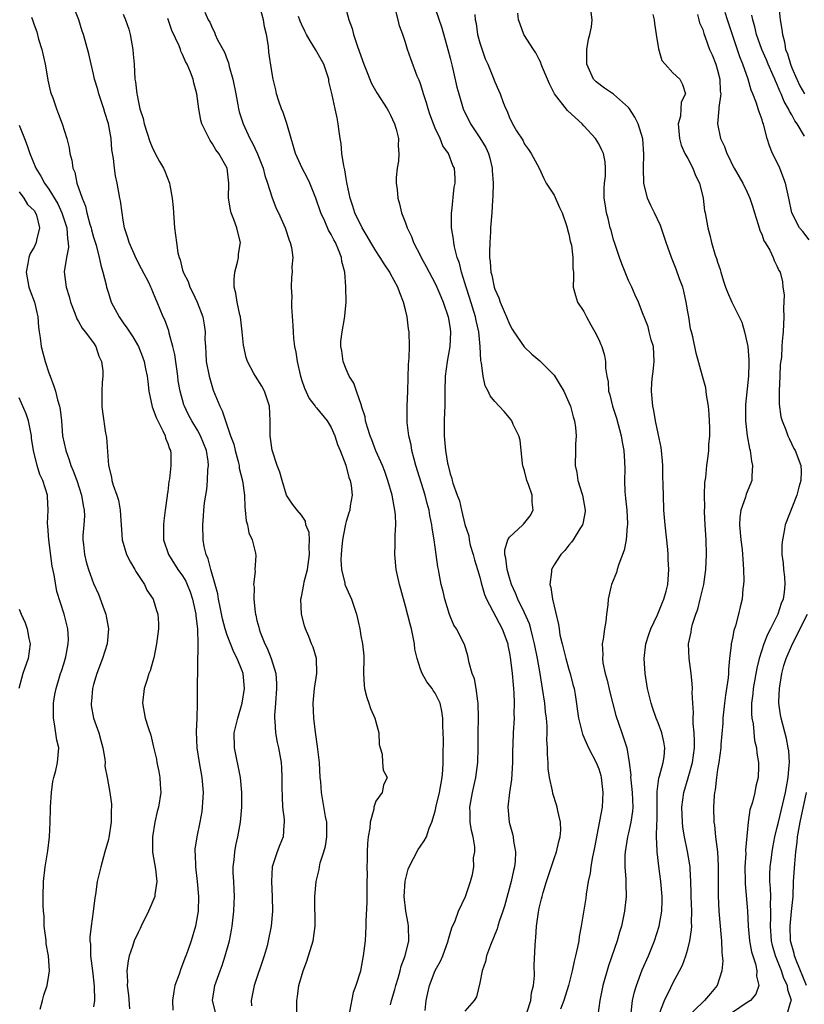
# Model space of a CAD drawing. Units: inches. Extents: x 2508000 to 2511000, y 1542000 to 1545000.
# Drawn here: x 2508791 to 2508897, y 1542356 to 1542489 of the extents above; entities that cross this region are included whole.
import ezdxf

# ---------------------------------------------------------------- set-up
doc = ezdxf.new("R2010")
doc.units = ezdxf.units.IN
doc.header["$MEASUREMENT"] = 0
doc.layers.add('LD25081542_2ft', color=93, linetype='Continuous')

msp = doc.modelspace()

# ---------------------------------------------------------------- linework, layer by layer
at = {"layer": 'LD25081542_2ft'}
for points, elevation in [([(2508817.44, 1542355.44), (2508817.01, 1542357), (2508817.32, 1542359), (2508818.03, 1542361), (2508818.3, 1542361.7), (2508818.74, 1542363), (2508819.29, 1542365), (2508819.56, 1542366.44), (2508819.65, 1542367), (2508819.88, 1542369), (2508819.92, 1542370.08), (2508819.96, 1542371), (2508819.94, 1542371.94), (2508819.87, 1542373), (2508819.82, 1542374.18), (2508819.81, 1542375), (2508819.92, 1542375.92), (2508820.02, 1542377), (2508820.17, 1542377.83), (2508820.44, 1542379), (2508820.81, 1542381), (2508820.98, 1542383), (2508820.97, 1542385), (2508820.78, 1542387), (2508819.96, 1542391), (2508819.94, 1542393), (2508820.41, 1542395), (2508821.03, 1542397), (2508821.32, 1542399), (2508821.13, 1542401), (2508821, 1542401.36), (2508820.34, 1542403), (2508819.87, 1542403.87), (2508819, 1542406.14), (2508818.73, 1542407), (2508818.38, 1542408.38), (2508818.05, 1542409.95), (2508817.85, 1542411), (2508817.73, 1542411.73), (2508817.38, 1542413), (2508816.78, 1542415), (2508816.43, 1542416.43), (2508816.16, 1542417), (2508815.9, 1542418.1), (2508815.76, 1542419), (2508815.71, 1542421), (2508815.82, 1542422.18), (2508815.87, 1542423), (2508815.96, 1542423.96), (2508816.11, 1542425), (2508816.24, 1542425.76), (2508816.35, 1542427), (2508816.41, 1542428.41), (2508816.48, 1542429), (2508816.43, 1542429.57), (2508816.21, 1542431), (2508815.4, 1542433), (2508815, 1542433.74), (2508814.22, 1542435), (2508813.81, 1542435.81), (2508813.24, 1542437), (2508813.18, 1542437.18), (2508812.68, 1542439), (2508812.41, 1542440.41), (2508812.35, 1542441), (2508811.93, 1542443.93), (2508811.69, 1542445), (2508811.19, 1542446.81), (2508811.13, 1542447.13), (2508810.6, 1542448.6), (2508810.4, 1542449), (2508809.56, 1542451), (2508809.38, 1542451.38), (2508809, 1542452.38), (2508808.8, 1542452.8), (2508808.73, 1542453), (2508808.48, 1542453.52), (2508807.48, 1542455.48), (2508806.77, 1542456.77), (2508805.79, 1542459), (2508805.64, 1542459.64), (2508805.18, 1542461), (2508805, 1542462), (2508804.84, 1542463), (2508804.63, 1542464.63), (2508804.56, 1542465), (2508804.19, 1542467), (2508803.98, 1542467.98), (2508803.81, 1542469), (2508803.68, 1542470.32), (2508803.49, 1542471.49), (2508803.39, 1542473), (2508803.03, 1542475), (2508802.53, 1542476.53), (2508802.41, 1542477), (2508801.72, 1542479), (2508801.59, 1542479.59), (2508801.13, 1542481), (2508801, 1542481.66), (2508800.67, 1542483), (2508800.39, 1542484.39), (2508799.67, 1542487), (2508799.47, 1542487.47), (2508799.04, 1542489), (2508798.22, 1542491)], 7704), ([(2508815.99, 1542490.01), (2508816.45, 1542489), (2508816.65, 1542488.65), (2508817, 1542487.81), (2508817.3, 1542487.3), (2508817.38, 1542487), (2508817.7, 1542486.3), (2508818.62, 1542484.62), (2508819, 1542483.62), (2508819.19, 1542483.19), (2508819.28, 1542482.72), (2508819.76, 1542481), (2508820.14, 1542479), (2508820.44, 1542477.56), (2508820.53, 1542477), (2508820.62, 1542476.62), (2508821.15, 1542475), (2508822.06, 1542473), (2508822.4, 1542472.4), (2508823.02, 1542471.02), (2508823.84, 1542469), (2508824.05, 1542468.05), (2508824.44, 1542467), (2508825, 1542465.17), (2508825.61, 1542463.61), (2508825.91, 1542463), (2508826.78, 1542461), (2508827.33, 1542459.33), (2508827.48, 1542459), (2508827.66, 1542458.34), (2508827.84, 1542457), (2508827.72, 1542455.72), (2508827.73, 1542455), (2508827.66, 1542454.34), (2508827.6, 1542453), (2508827.71, 1542451.71), (2508827.66, 1542451), (2508827.66, 1542450.34), (2508827.84, 1542447.84), (2508827.86, 1542447), (2508827.92, 1542446.08), (2508828.06, 1542445), (2508828.24, 1542444.24), (2508828.41, 1542443), (2508828.81, 1542441.19), (2508829, 1542440.56), (2508829.39, 1542439.39), (2508830.02, 1542438.02), (2508830.82, 1542437), (2508830.88, 1542436.88), (2508831, 1542436.78), (2508832.44, 1542435), (2508833, 1542434.12), (2508833.49, 1542433), (2508833.84, 1542431.84), (2508834.21, 1542431), (2508834.96, 1542429.04), (2508835.39, 1542427.39), (2508835.56, 1542427), (2508835.68, 1542426.32), (2508835.81, 1542425), (2508835.57, 1542423.57), (2508835.5, 1542423), (2508835.39, 1542422.61), (2508835, 1542421.44), (2508834.9, 1542421.1), (2508834.87, 1542420.87), (2508834.52, 1542419), (2508834.4, 1542417.6), (2508834.33, 1542417), (2508834.3, 1542416.3), (2508834.37, 1542415), (2508834.82, 1542413.18), (2508834.84, 1542413), (2508834.88, 1542412.88), (2508835.52, 1542411.52), (2508835.74, 1542411), (2508836.39, 1542409), (2508836.83, 1542407), (2508837, 1542406.09), (2508837.23, 1542405), (2508837.38, 1542403.38), (2508837.39, 1542403), (2508837.35, 1542401), (2508837.44, 1542399.44), (2508837.5, 1542399), (2508837.78, 1542397.78), (2508838.07, 1542397), (2508838.29, 1542396.29), (2508838.89, 1542395), (2508839.39, 1542393), (2508839.45, 1542391.45), (2508839.57, 1542391), (2508839.84, 1542390.16), (2508839.88, 1542389), (2508839.97, 1542387.97), (2508840.54, 1542387), (2508840.04, 1542385.96), (2508839.85, 1542385), (2508839, 1542383.84), (2508838.74, 1542383), (2508838.73, 1542382.73), (2508838.23, 1542381), (2508838.19, 1542380.19), (2508837.97, 1542379), (2508837.9, 1542378.1), (2508837.86, 1542377), (2508837.86, 1542375.86), (2508837.81, 1542375), (2508837.84, 1542373.84), (2508837.8, 1542373), (2508837.78, 1542370.22), (2508837.67, 1542367.67), (2508837.67, 1542367), (2508837.56, 1542365), (2508837.32, 1542363), (2508837, 1542361.25), (2508836.92, 1542360.92), (2508836.32, 1542359), (2508835.95, 1542358.05), (2508835.46, 1542355.46)], 7698), ([(2508841, 1542356.39), (2508841.13, 1542357), (2508841.55, 1542358.45), (2508841.68, 1542359), (2508841.99, 1542359.99), (2508842.27, 1542361), (2508842.41, 1542361.59), (2508842.96, 1542363), (2508843.45, 1542365), (2508843.4, 1542367), (2508843.35, 1542367.35), (2508843.03, 1542369), (2508842.83, 1542371), (2508842.95, 1542373.05), (2508843.35, 1542374.65), (2508843.48, 1542375), (2508844.09, 1542376.09), (2508844.69, 1542377.31), (2508845, 1542377.77), (2508845.52, 1542378.48), (2508845.82, 1542379), (2508846.2, 1542380.2), (2508846.56, 1542381), (2508847, 1542382.47), (2508847.1, 1542382.9), (2508847.13, 1542383.13), (2508847.58, 1542385), (2508847.92, 1542387), (2508848.01, 1542388.01), (2508848.06, 1542389), (2508848.05, 1542389.95), (2508848.11, 1542392.11), (2508848.08, 1542393), (2508848.02, 1542393.98), (2508848.03, 1542395), (2508847.91, 1542395.91), (2508847.66, 1542397), (2508847, 1542398.36), (2508846.73, 1542398.73), (2508846.57, 1542399), (2508845.86, 1542399.86), (2508845.23, 1542401), (2508845, 1542401.58), (2508844.56, 1542403), (2508844.27, 1542404.27), (2508844.2, 1542405), (2508843.79, 1542407), (2508843.64, 1542407.64), (2508843, 1542410.08), (2508842.35, 1542412.35), (2508842.18, 1542413), (2508841.75, 1542415), (2508841.55, 1542417), (2508841.61, 1542418.39), (2508841.6, 1542419.6), (2508841.68, 1542421), (2508841.64, 1542422.36), (2508841.57, 1542423), (2508841.46, 1542423.46), (2508841.21, 1542425), (2508840.63, 1542427), (2508840.2, 1542428.2), (2508839.88, 1542429), (2508839.01, 1542430.99), (2508838.46, 1542432.46), (2508838.24, 1542433), (2508837.88, 1542434.12), (2508837.63, 1542435), (2508837.55, 1542435.55), (2508837.09, 1542437), (2508837.08, 1542437.08), (2508836.4, 1542439), (2508836.06, 1542440.06), (2508835.42, 1542441), (2508835, 1542441.97), (2508834.59, 1542443), (2508834.41, 1542444.41), (2508834.3, 1542445), (2508834.31, 1542445.69), (2508834.46, 1542447), (2508834.8, 1542448.8), (2508834.85, 1542449.15), (2508835.01, 1542451), (2508834.97, 1542453.03), (2508834.81, 1542455), (2508834.44, 1542456.44), (2508834.38, 1542457), (2508833.99, 1542458.01), (2508833.56, 1542459), (2508833.35, 1542459.35), (2508833, 1542460.07), (2508832.65, 1542460.65), (2508832.13, 1542461.87), (2508831.6, 1542463), (2508830.93, 1542465), (2508830.12, 1542467), (2508829.78, 1542467.78), (2508829.11, 1542469), (2508828.2, 1542471), (2508827.94, 1542471.94), (2508827.59, 1542473), (2508827.02, 1542475.02), (2508826.51, 1542476.51), (2508826.32, 1542477), (2508825.95, 1542478.05), (2508825.65, 1542479), (2508825.54, 1542479.54), (2508825.18, 1542481), (2508825, 1542482.01), (2508824.62, 1542484.62), (2508824.55, 1542485.45), (2508824.3, 1542487), (2508824.02, 1542488.02), (2508823.9, 1542489), (2508823.42, 1542490.58)], 7696), ([(2508834.81, 1542491), (2508835.36, 1542489), (2508835.8, 1542487.8), (2508835.99, 1542487), (2508836.47, 1542485.53), (2508836.78, 1542484.78), (2508837.37, 1542483), (2508837.64, 1542482.36), (2508838.41, 1542480.41), (2508839.16, 1542479.16), (2508840.55, 1542477), (2508840.69, 1542476.69), (2508841, 1542476.16), (2508841.53, 1542475), (2508841.73, 1542474.27), (2508842.04, 1542473), (2508842.01, 1542472.01), (2508842.1, 1542471), (2508842.06, 1542469.94), (2508841.89, 1542469), (2508841.76, 1542467.76), (2508841.76, 1542467), (2508841.86, 1542466.14), (2508841.96, 1542465), (2508842.21, 1542464.21), (2508842.48, 1542463), (2508843, 1542461.68), (2508843.22, 1542461), (2508843.81, 1542459.81), (2508844.09, 1542459), (2508845, 1542457.23), (2508845.11, 1542457), (2508845.78, 1542455.78), (2508846.18, 1542455), (2508847, 1542453.48), (2508847.22, 1542453), (2508847.74, 1542451.74), (2508848.08, 1542451), (2508848.75, 1542449), (2508849, 1542447.42), (2508849.06, 1542446.94), (2508848.95, 1542445), (2508848.6, 1542443), (2508848.35, 1542441), (2508848.29, 1542439), (2508848.3, 1542437.7), (2508848.29, 1542437), (2508848.24, 1542436.24), (2508848.22, 1542435), (2508848.22, 1542433.78), (2508848.19, 1542433), (2508848.38, 1542431), (2508848.67, 1542429.33), (2508848.74, 1542429), (2508848.8, 1542428.8), (2508849, 1542427.88), (2508849.24, 1542427.24), (2508849.28, 1542427), (2508849.37, 1542426.63), (2508849.95, 1542425), (2508850.25, 1542424.25), (2508850.53, 1542423), (2508851, 1542421.06), (2508851.51, 1542419.51), (2508851.55, 1542419), (2508851.72, 1542418.28), (2508852.1, 1542417), (2508852.29, 1542416.29), (2508852.69, 1542415), (2508853, 1542413.95), (2508853.19, 1542413.19), (2508853.64, 1542411.64), (2508853.9, 1542411), (2508856.01, 1542407), (2508856.75, 1542405), (2508856.78, 1542404.78), (2508857, 1542403.72), (2508857.14, 1542402.86), (2508857.34, 1542401), (2508857.47, 1542399.47), (2508857.58, 1542398.42), (2508857.64, 1542397), (2508857.59, 1542395.59), (2508857.61, 1542395), (2508857.51, 1542393), (2508857.46, 1542391.46), (2508857.4, 1542390.6), (2508857.39, 1542389), (2508857.25, 1542386.75), (2508856.98, 1542384.98), (2508856.76, 1542383), (2508856.97, 1542381), (2508857.42, 1542379.42), (2508857.51, 1542379), (2508857.55, 1542378.45), (2508857.79, 1542377), (2508857.74, 1542375.74), (2508857.65, 1542375), (2508857.52, 1542374.48), (2508857.24, 1542373), (2508856.31, 1542369.69), (2508856.09, 1542369), (2508855.6, 1542367.6), (2508855.43, 1542367), (2508855.35, 1542366.65), (2508854.42, 1542364.42), (2508853.91, 1542363), (2508853.78, 1542362.22), (2508853.33, 1542361), (2508853, 1542359.35), (2508852.54, 1542357.46), (2508852.23, 1542357), (2508851, 1542355.57)], 7692), ([(2508859.32, 1542355.32), (2508859.87, 1542357), (2508859.97, 1542358.03), (2508860.22, 1542359), (2508860.34, 1542360.34), (2508860.3, 1542361.7), (2508860.45, 1542364.45), (2508860.48, 1542365), (2508860.54, 1542365.46), (2508860.64, 1542367), (2508860.88, 1542368.88), (2508861, 1542369.42), (2508861.31, 1542370.69), (2508861.38, 1542371), (2508861.53, 1542371.53), (2508861.98, 1542373), (2508863, 1542376.08), (2508863.33, 1542377), (2508863.62, 1542378.38), (2508863.82, 1542379), (2508863.91, 1542379.91), (2508863.87, 1542381), (2508863.5, 1542382.5), (2508863.43, 1542383), (2508863.34, 1542383.34), (2508862.83, 1542384.83), (2508862.77, 1542385.23), (2508862.4, 1542387), (2508862.21, 1542388.21), (2508862.2, 1542389), (2508862.09, 1542390.09), (2508862.13, 1542391), (2508862.03, 1542392.03), (2508862.08, 1542393), (2508862.07, 1542393.93), (2508861.96, 1542395), (2508861.85, 1542395.85), (2508861.74, 1542397), (2508861.45, 1542399), (2508861.12, 1542401), (2508860.77, 1542403), (2508860.37, 1542405), (2508860.13, 1542405.87), (2508859.86, 1542407), (2508859.67, 1542407.67), (2508859, 1542409.18), (2508858.13, 1542411), (2508857.82, 1542411.82), (2508857.28, 1542413), (2508857, 1542413.89), (2508856.67, 1542415), (2508856.51, 1542416.51), (2508856.37, 1542417), (2508856.36, 1542417.64), (2508856.77, 1542419), (2508857, 1542419.35), (2508858.8, 1542421), (2508858.89, 1542421.11), (2508859.77, 1542422.23), (2508860.17, 1542423), (2508860.04, 1542424.04), (2508860.05, 1542425), (2508859.57, 1542426.43), (2508859.34, 1542427), (2508859, 1542428.3), (2508858.83, 1542428.83), (2508858.76, 1542429.24), (2508858.42, 1542432.42), (2508858.23, 1542433), (2508857.5, 1542434.5), (2508857.31, 1542435), (2508857.19, 1542435.19), (2508857, 1542435.43), (2508856.26, 1542436.26), (2508855, 1542437.6), (2508854.39, 1542438.39), (2508854.13, 1542439), (2508853.7, 1542439.7), (2508853.43, 1542441), (2508853.24, 1542442.76), (2508853.13, 1542443.13), (2508853.05, 1542445), (2508852.85, 1542447), (2508852.51, 1542448.51), (2508852.43, 1542449), (2508851.63, 1542451.63), (2508851.17, 1542453), (2508851, 1542453.57), (2508850.54, 1542455), (2508850.25, 1542456.25), (2508849.97, 1542457), (2508849.59, 1542458.41), (2508849.49, 1542459), (2508849.46, 1542459.46), (2508849.2, 1542461), (2508849.19, 1542462.81), (2508849.21, 1542463), (2508849.25, 1542463.25), (2508849.56, 1542466.44), (2508849.69, 1542467), (2508849.69, 1542467.69), (2508849.59, 1542469), (2508849.39, 1542469.39), (2508848.78, 1542471), (2508848.03, 1542472.03), (2508847.67, 1542473), (2508847, 1542474.41), (2508846.76, 1542475), (2508846.28, 1542476.28), (2508846.05, 1542477), (2508845.82, 1542477.82), (2508845.42, 1542479), (2508845.34, 1542479.34), (2508845, 1542480.37), (2508844.84, 1542480.84), (2508844.58, 1542481.42), (2508843.71, 1542483.71), (2508843.28, 1542485), (2508843, 1542485.91), (2508842.64, 1542487), (2508842.18, 1542488.18), (2508842.02, 1542489), (2508841.65, 1542490.35)], 7690), ([(2508847, 1542490.51), (2508847.89, 1542487.89), (2508848.69, 1542485), (2508849, 1542483.82), (2508849.27, 1542482.73), (2508849.92, 1542479.92), (2508850.16, 1542479), (2508850.76, 1542477), (2508851.73, 1542475), (2508853, 1542473.12), (2508853.8, 1542471.8), (2508854.17, 1542471), (2508854.36, 1542470.36), (2508854.68, 1542469), (2508854.68, 1542468.68), (2508854.78, 1542467), (2508854.76, 1542465.24), (2508854.69, 1542464.69), (2508854.61, 1542463), (2508854.46, 1542461), (2508854.44, 1542460.44), (2508854.34, 1542459), (2508854.3, 1542457.7), (2508854.32, 1542457), (2508854.41, 1542456.41), (2508854.49, 1542455), (2508854.61, 1542454.61), (2508854.91, 1542453), (2508855, 1542452.73), (2508855.56, 1542451.56), (2508855.75, 1542451), (2508856.29, 1542449.71), (2508856.61, 1542449), (2508857, 1542448), (2508857.35, 1542447.35), (2508857.57, 1542447), (2508858.96, 1542444.96), (2508860, 1542444), (2508861.1, 1542443.1), (2508863, 1542441.14), (2508863.83, 1542439.83), (2508864.31, 1542439), (2508865, 1542437.49), (2508865.2, 1542437), (2508865.55, 1542435.55), (2508865.74, 1542435), (2508865.88, 1542434.12), (2508865.98, 1542433), (2508865.89, 1542431.89), (2508865.9, 1542431), (2508865.85, 1542429), (2508866.07, 1542428.07), (2508866.21, 1542427), (2508866.74, 1542425.26), (2508866.84, 1542425), (2508867.2, 1542423), (2508867.18, 1542422.82), (2508866.86, 1542421.14), (2508866.82, 1542421), (2508866.47, 1542420.47), (2508865.58, 1542419), (2508865.34, 1542418.66), (2508865, 1542418.27), (2508864.45, 1542417.55), (2508863.92, 1542417), (2508863, 1542415.63), (2508862.65, 1542415), (2508862.67, 1542414.67), (2508862.43, 1542413), (2508862.58, 1542412.58), (2508862.77, 1542411), (2508863.6, 1542407.6), (2508863.66, 1542407), (2508863.79, 1542406.21), (2508864.07, 1542405), (2508864.57, 1542403), (2508865, 1542401.52), (2508865.16, 1542401), (2508865.53, 1542399.53), (2508865.68, 1542399), (2508865.83, 1542398.17), (2508866.3, 1542395), (2508866.78, 1542393), (2508866.82, 1542392.82), (2508867.63, 1542391), (2508868.67, 1542389), (2508869, 1542388.16), (2508869.28, 1542387.28), (2508869.34, 1542387), (2508869.57, 1542385), (2508869.45, 1542383), (2508869.12, 1542381.12), (2508868.44, 1542377.56), (2508868.11, 1542376.11), (2508867.93, 1542375), (2508867.86, 1542374.14), (2508867.6, 1542373), (2508867.32, 1542371.32), (2508867.25, 1542370.75), (2508866.66, 1542367), (2508866.39, 1542365.61), (2508866.32, 1542365), (2508866.17, 1542364.17), (2508865.9, 1542363), (2508865.7, 1542362.3), (2508865.43, 1542361), (2508864.93, 1542359), (2508864.32, 1542357), (2508863.84, 1542355.84)], 7688), ([(2508877.15, 1542355.15), (2508877.85, 1542357), (2508878.73, 1542358.73), (2508879, 1542359.31), (2508879.89, 1542361), (2508880.26, 1542361.74), (2508880.72, 1542363), (2508881, 1542363.9), (2508881.29, 1542365), (2508881.51, 1542366.49), (2508881.52, 1542367), (2508881.49, 1542367.49), (2508881.52, 1542369), (2508881.45, 1542371), (2508881.45, 1542371.45), (2508881.41, 1542373), (2508881.31, 1542374.69), (2508881.3, 1542375), (2508881.27, 1542375.27), (2508880.95, 1542377.05), (2508880.53, 1542379), (2508880.33, 1542380.33), (2508880.26, 1542381), (2508880.2, 1542383), (2508880.44, 1542385), (2508881.03, 1542386.97), (2508881.61, 1542389), (2508881.88, 1542391), (2508881.91, 1542391.91), (2508881.86, 1542393), (2508881.72, 1542394.28), (2508881.73, 1542395), (2508881.77, 1542395.77), (2508881.65, 1542397), (2508881.57, 1542398.43), (2508881.61, 1542399), (2508881.6, 1542399.6), (2508881.45, 1542401), (2508881.17, 1542403), (2508881.11, 1542405), (2508881.44, 1542406.56), (2508881.48, 1542407), (2508881.64, 1542407.64), (2508882.09, 1542409), (2508882.33, 1542409.67), (2508882.68, 1542411), (2508883.13, 1542413), (2508883.41, 1542415), (2508883.5, 1542417), (2508883.45, 1542419), (2508883.33, 1542421), (2508883.26, 1542422.74), (2508883.26, 1542423), (2508883.28, 1542423.28), (2508883.26, 1542425), (2508883.29, 1542426.71), (2508883.4, 1542427.4), (2508883.55, 1542429), (2508883.74, 1542430.26), (2508883.82, 1542431), (2508883.82, 1542431.82), (2508883.94, 1542433), (2508883.95, 1542434.05), (2508883.89, 1542435.89), (2508883.79, 1542437), (2508883.5, 1542438.5), (2508883.44, 1542439.45), (2508882.97, 1542441), (2508882.11, 1542444.12), (2508881.69, 1542446.31), (2508881.5, 1542447), (2508881.37, 1542447.37), (2508881.12, 1542449), (2508881, 1542449.67), (2508880.79, 1542451), (2508880.46, 1542452.46), (2508880.31, 1542453), (2508879.89, 1542454.11), (2508879.44, 1542455.44), (2508879, 1542456.56), (2508878.81, 1542457), (2508878.09, 1542459), (2508877.3, 1542461.3), (2508876.52, 1542463), (2508876, 1542464), (2508875.58, 1542465), (2508875.06, 1542467), (2508875.01, 1542469), (2508875.08, 1542470.92), (2508874.96, 1542472.96), (2508874.33, 1542475), (2508873.88, 1542475.88), (2508873.15, 1542477), (2508873, 1542477.19), (2508871, 1542478.97), (2508869.79, 1542479.79), (2508868.64, 1542480.64), (2508868.29, 1542481), (2508867.78, 1542482.22), (2508867.39, 1542483), (2508867.42, 1542485), (2508867.63, 1542486.37), (2508867.8, 1542487), (2508868.04, 1542488.04), (2508868.14, 1542489), (2508867.99, 1542490.01)], 7682), ([(2508897.35, 1542459.35), (2508896.48, 1542460.48), (2508896.04, 1542461), (2508895.01, 1542463), (2508894.6, 1542465), (2508894.15, 1542467), (2508893.39, 1542469), (2508893, 1542469.85), (2508892.41, 1542471), (2508892, 1542472), (2508891.67, 1542473), (2508891.25, 1542474.75), (2508891.17, 1542475), (2508891.11, 1542475.11), (2508891, 1542475.52), (2508890.58, 1542476.58), (2508890.48, 1542477), (2508890.25, 1542477.75), (2508889.75, 1542479), (2508889.51, 1542479.51), (2508889.13, 1542481), (2508888.42, 1542483), (2508887.98, 1542483.98), (2508886.36, 1542489), (2508886.04, 1542489.96)], 7676), ([(2508893.24, 1542490.76), (2508893.44, 1542489), (2508893.67, 1542487.67), (2508893.72, 1542487), (2508894, 1542486), (2508894.16, 1542485), (2508894.4, 1542484.4), (2508894.8, 1542483), (2508895, 1542482.52), (2508895.65, 1542481), (2508896.09, 1542480.09), (2508896.71, 1542479)], 7672), ([(2508792.67, 1542489.33), (2508792.85, 1542488.85), (2508793, 1542488.33), (2508793.37, 1542487.37), (2508793.6, 1542486.4), (2508794.04, 1542485), (2508794.5, 1542483), (2508794.83, 1542481.17), (2508794.86, 1542480.86), (2508795.23, 1542479.23), (2508795.52, 1542478.48), (2508796.01, 1542477), (2508796.3, 1542476.3), (2508796.77, 1542475), (2508797.4, 1542473), (2508797.75, 1542471.75), (2508797.84, 1542471), (2508798.09, 1542470.09), (2508798.24, 1542469), (2508798.47, 1542468.47), (2508798.77, 1542467), (2508799.46, 1542465), (2508799.92, 1542463.92), (2508800.11, 1542463), (2508800.5, 1542461.5), (2508800.67, 1542461), (2508800.73, 1542460.73), (2508801, 1542459.75), (2508801.34, 1542458.66), (2508801.78, 1542457), (2508801.97, 1542455.97), (2508802.28, 1542455), (2508802.7, 1542453.3), (2508802.76, 1542453), (2508803, 1542452.18), (2508803.4, 1542451), (2508804.45, 1542449), (2508805, 1542448.18), (2508805.51, 1542447.51), (2508806.31, 1542446.31), (2508807.08, 1542445), (2508807.61, 1542443.61), (2508807.81, 1542443), (2508808, 1542442), (2508808.21, 1542441), (2508808.3, 1542440.3), (2508808.45, 1542439), (2508808.9, 1542436.9), (2508809, 1542436.68), (2508809.44, 1542435.44), (2508809.64, 1542435), (2508810.34, 1542433.66), (2508810.63, 1542433), (2508810.68, 1542432.68), (2508811, 1542431.97), (2508811.24, 1542431.24), (2508811.36, 1542431), (2508811.39, 1542430.61), (2508811.43, 1542429), (2508811.22, 1542427.22), (2508811.15, 1542426.85), (2508811, 1542425.51), (2508810.93, 1542425.07), (2508810.93, 1542424.93), (2508810.65, 1542423), (2508810.46, 1542421.54), (2508810.42, 1542421), (2508810.44, 1542419), (2508811.08, 1542417), (2508812.37, 1542415), (2508813, 1542414.13), (2508813.43, 1542413.43), (2508813.61, 1542413), (2508814.01, 1542412.01), (2508814.35, 1542411), (2508814.78, 1542409), (2508814.79, 1542408.79), (2508815.01, 1542406.99), (2508815.04, 1542405), (2508814.95, 1542399), (2508814.95, 1542396.95), (2508814.91, 1542395), (2508814.84, 1542393.16), (2508814.92, 1542391), (2508815.22, 1542389), (2508815.58, 1542387), (2508815.75, 1542385), (2508815.66, 1542383.66), (2508815.64, 1542383), (2508815.57, 1542382.43), (2508815.31, 1542381), (2508814.9, 1542379), (2508814.66, 1542377.34), (2508814.63, 1542377), (2508814.68, 1542376.68), (2508814.71, 1542375), (2508814.96, 1542373), (2508815.13, 1542371), (2508815.07, 1542369), (2508815, 1542368.51), (2508814.74, 1542367), (2508814.14, 1542365), (2508813.7, 1542363.7), (2508813.43, 1542363), (2508813.3, 1542362.7), (2508813, 1542361.83), (2508812.74, 1542361.26), (2508812.52, 1542360.52), (2508811.97, 1542359), (2508811.81, 1542358.19), (2508811.64, 1542357), (2508811.68, 1542355.68)], 7706), ([(2508805, 1542489.76), (2508805.32, 1542489), (2508805.74, 1542487.74), (2508805.94, 1542487), (2508806.3, 1542485), (2508806.34, 1542484.34), (2508806.46, 1542483), (2508806.58, 1542481), (2508806.64, 1542480.64), (2508806.82, 1542479), (2508806.86, 1542478.86), (2508807, 1542478.12), (2508807.26, 1542477), (2508807.69, 1542475.69), (2508807.84, 1542475), (2508808.6, 1542472.6), (2508809, 1542471.6), (2508809.2, 1542471.2), (2508809.32, 1542471), (2508809.9, 1542469.9), (2508810.42, 1542469), (2508810.61, 1542468.61), (2508811.24, 1542467), (2508811.27, 1542466.73), (2508811.61, 1542465), (2508811.73, 1542463.73), (2508811.75, 1542463), (2508811.9, 1542461), (2508812.16, 1542459), (2508812.37, 1542457.63), (2508812.54, 1542457), (2508812.69, 1542456.69), (2508813, 1542455.3), (2508813.07, 1542455.07), (2508813.08, 1542455), (2508813.74, 1542453.74), (2508813.96, 1542453), (2508814.33, 1542452.33), (2508814.94, 1542451), (2508815.72, 1542449), (2508815.91, 1542447.91), (2508816.02, 1542447), (2508816.01, 1542445.99), (2508816.06, 1542445), (2508816.13, 1542444.13), (2508816.19, 1542443), (2508816.55, 1542441), (2508817, 1542439.47), (2508817.12, 1542439.12), (2508818, 1542437), (2508818.34, 1542436.34), (2508818.75, 1542435), (2508819.46, 1542433), (2508819.88, 1542431.88), (2508820.06, 1542431), (2508820.46, 1542429.54), (2508820.59, 1542429), (2508820.63, 1542428.63), (2508821.07, 1542426.93), (2508821.31, 1542425), (2508821.37, 1542423.37), (2508821.42, 1542423), (2508821.55, 1542421.55), (2508821.73, 1542421), (2508821.92, 1542419.92), (2508822.38, 1542419), (2508822.82, 1542417.18), (2508822.86, 1542416.86), (2508822.73, 1542415), (2508822.75, 1542414.75), (2508822.56, 1542413), (2508822.62, 1542412.62), (2508822.59, 1542411), (2508822.75, 1542409.25), (2508822.79, 1542409), (2508822.84, 1542408.84), (2508823, 1542408.14), (2508823.24, 1542407.24), (2508823.28, 1542407), (2508823.43, 1542406.56), (2508824.08, 1542405), (2508824.39, 1542404.39), (2508824.93, 1542403), (2508825.55, 1542401), (2508825.64, 1542399.64), (2508825.65, 1542399), (2508825.48, 1542397), (2508825.36, 1542395.36), (2508825.36, 1542395), (2508825.42, 1542394.58), (2508825.5, 1542393), (2508825.72, 1542391.72), (2508825.89, 1542391), (2508826.25, 1542389), (2508826.31, 1542388.31), (2508826.37, 1542387), (2508826.34, 1542385.66), (2508826.38, 1542384.38), (2508826.45, 1542383), (2508826.65, 1542381.35), (2508826.66, 1542381), (2508826.61, 1542380.61), (2508826.51, 1542379), (2508826.08, 1542377.92), (2508825.73, 1542377), (2508825.06, 1542375), (2508824.95, 1542373), (2508825.07, 1542370.93), (2508825.09, 1542369), (2508824.9, 1542367), (2508824.52, 1542365), (2508824.36, 1542364.36), (2508823.99, 1542363), (2508822.65, 1542359), (2508822.22, 1542357), (2508822.29, 1542356.29)], 7702), ([(2508828.38, 1542355), (2508828.37, 1542357), (2508828.48, 1542357.52), (2508828.66, 1542359), (2508829.21, 1542361), (2508829.71, 1542362.29), (2508830.57, 1542365), (2508830.86, 1542367), (2508830.8, 1542370.8), (2508830.79, 1542371), (2508830.97, 1542373), (2508831.38, 1542374.62), (2508831.42, 1542375), (2508831.53, 1542375.53), (2508832.01, 1542377), (2508832.22, 1542377.78), (2508832.41, 1542379), (2508832.39, 1542381), (2508832.24, 1542381.76), (2508831.7, 1542385), (2508831.6, 1542386.4), (2508831.53, 1542387), (2508831.4, 1542389), (2508831.19, 1542390.81), (2508831.17, 1542391.17), (2508830.89, 1542393.11), (2508830.65, 1542395), (2508830.57, 1542397), (2508830.76, 1542399), (2508831.06, 1542401), (2508831, 1542403), (2508830.55, 1542404.55), (2508830.36, 1542405), (2508829.98, 1542405.98), (2508829.53, 1542407), (2508829.4, 1542407.4), (2508828.98, 1542409), (2508828.93, 1542411), (2508829, 1542411.32), (2508829.3, 1542413), (2508829.35, 1542413.35), (2508829.79, 1542415), (2508830.09, 1542417), (2508830.01, 1542418), (2508830.06, 1542419), (2508830.01, 1542420), (2508829.6, 1542421), (2508829.52, 1542421.52), (2508829, 1542422.31), (2508828.4, 1542423), (2508827.81, 1542423.81), (2508826.99, 1542424.99), (2508826.39, 1542427), (2508826.09, 1542428.09), (2508825.73, 1542429), (2508825.05, 1542431.05), (2508824.8, 1542433), (2508824.78, 1542435), (2508824.68, 1542437), (2508824.5, 1542437.5), (2508824.04, 1542439), (2508823.68, 1542439.68), (2508822.8, 1542441), (2508822.6, 1542441.4), (2508821.72, 1542443), (2508821.53, 1542443.53), (2508821.2, 1542445.2), (2508821.03, 1542447), (2508820.79, 1542449), (2508820.71, 1542449.29), (2508820.36, 1542451), (2508820.17, 1542452.17), (2508819.95, 1542453), (2508819.94, 1542454.06), (2508820.01, 1542455), (2508820.37, 1542456.37), (2508820.5, 1542457), (2508820.54, 1542457.46), (2508820.77, 1542459), (2508820.42, 1542460.42), (2508820.3, 1542461), (2508819.89, 1542462.11), (2508819.52, 1542463), (2508819.43, 1542463.43), (2508819.16, 1542465), (2508819.21, 1542467), (2508819, 1542469), (2508817.86, 1542471), (2508817.47, 1542471.47), (2508817, 1542472.31), (2508816.72, 1542472.72), (2508816.55, 1542473), (2508816.18, 1542473.82), (2508815.6, 1542475), (2508815.47, 1542475.47), (2508815.17, 1542477), (2508815, 1542478.34), (2508814.9, 1542479), (2508814.5, 1542480.5), (2508814.4, 1542481), (2508814.07, 1542481.93), (2508813.63, 1542483), (2508813.38, 1542483.38), (2508813, 1542484.33), (2508812.78, 1542484.78), (2508812.71, 1542485), (2508812.54, 1542485.46), (2508811.55, 1542487.55), (2508811, 1542489.18)], 7700), ([(2508845.66, 1542355.66), (2508845.76, 1542357), (2508846, 1542358), (2508846.21, 1542359), (2508846.99, 1542361.01), (2508847.7, 1542362.3), (2508848.01, 1542363), (2508848.75, 1542365), (2508848.77, 1542365.23), (2508849.23, 1542366.77), (2508849.69, 1542367.69), (2508850.15, 1542369), (2508851.09, 1542371), (2508851.74, 1542373), (2508852.03, 1542373.97), (2508852.19, 1542375), (2508852.17, 1542376.17), (2508852.32, 1542377), (2508852.31, 1542377.69), (2508852.09, 1542379), (2508851.88, 1542379.88), (2508851.72, 1542381), (2508851.7, 1542382.3), (2508851.66, 1542383), (2508852.01, 1542385), (2508852.19, 1542385.81), (2508852.48, 1542387), (2508852.74, 1542389), (2508852.78, 1542391), (2508852.79, 1542393), (2508852.84, 1542395), (2508852.8, 1542397), (2508852.74, 1542397.26), (2508852.5, 1542399), (2508852.27, 1542400.27), (2508851.99, 1542401), (2508851.57, 1542402.43), (2508851.39, 1542403.39), (2508850.92, 1542404.92), (2508849.87, 1542407), (2508849.52, 1542407.52), (2508848.93, 1542408.93), (2508848.29, 1542411), (2508848.05, 1542412.05), (2508847.8, 1542413), (2508847.55, 1542414.45), (2508847.44, 1542415), (2508847.34, 1542415.34), (2508847.14, 1542417), (2508846.84, 1542419), (2508846.57, 1542420.58), (2508846.55, 1542421), (2508846.27, 1542422.27), (2508846.17, 1542423), (2508845.9, 1542423.9), (2508845.63, 1542425), (2508844.4, 1542429), (2508844.16, 1542429.84), (2508843.87, 1542431), (2508843.76, 1542431.76), (2508843.45, 1542433), (2508843.22, 1542434.78), (2508843.21, 1542435), (2508843.22, 1542435.22), (2508843.22, 1542437), (2508843.31, 1542439), (2508843.4, 1542442.6), (2508843.49, 1542443.49), (2508843.53, 1542445), (2508843.49, 1542447), (2508843.41, 1542447.41), (2508843.24, 1542449), (2508843, 1542449.94), (2508842.75, 1542451), (2508842.24, 1542452.24), (2508841.97, 1542453), (2508841, 1542454.78), (2508840.87, 1542455), (2508840.12, 1542456.12), (2508839.6, 1542457), (2508839, 1542457.9), (2508838.33, 1542459), (2508837.85, 1542459.85), (2508837.15, 1542461), (2508836.18, 1542463), (2508835.91, 1542463.91), (2508835.53, 1542465), (2508835.13, 1542466.87), (2508835.1, 1542467.1), (2508835, 1542467.61), (2508834.81, 1542468.81), (2508834.68, 1542469.32), (2508834.44, 1542471), (2508834.33, 1542472.33), (2508834.21, 1542473), (2508834.07, 1542473.93), (2508833.95, 1542475), (2508833.78, 1542475.78), (2508833.54, 1542477), (2508833.13, 1542478.87), (2508833.07, 1542479.07), (2508833, 1542479.44), (2508832.7, 1542480.7), (2508832.66, 1542481), (2508832, 1542483), (2508831.65, 1542483.65), (2508830.89, 1542485), (2508830.15, 1542486.15), (2508829.67, 1542487), (2508829.46, 1542487.46), (2508829, 1542488.38), (2508828.81, 1542488.81), (2508828.59, 1542489.41)], 7694), ([(2508852.31, 1542489.69), (2508852.39, 1542489), (2508852.5, 1542488.5), (2508852.71, 1542487), (2508853, 1542485.9), (2508853.21, 1542485.21), (2508853.74, 1542483.74), (2508854.07, 1542483), (2508854.79, 1542481.21), (2508855, 1542480.64), (2508855.53, 1542479.53), (2508855.76, 1542479), (2508856.16, 1542477.84), (2508856.5, 1542477), (2508856.69, 1542476.69), (2508857, 1542475.8), (2508857.28, 1542475.28), (2508857.41, 1542475), (2508857.96, 1542474.04), (2508858.77, 1542472.77), (2508859, 1542472.25), (2508859.55, 1542471.55), (2508859.93, 1542471), (2508860.98, 1542469), (2508861.61, 1542467.61), (2508861.93, 1542467), (2508863, 1542465.38), (2508863.74, 1542463.74), (2508864.08, 1542463), (2508864.68, 1542461.32), (2508864.77, 1542461), (2508864.78, 1542460.78), (2508865, 1542460.14), (2508865.17, 1542459.17), (2508865.33, 1542458.67), (2508865.54, 1542457), (2508865.51, 1542455.51), (2508865.6, 1542455), (2508865.63, 1542454.37), (2508865.57, 1542453), (2508865.87, 1542451.87), (2508866.13, 1542451), (2508867, 1542449.74), (2508867.36, 1542449), (2508867.94, 1542447.94), (2508868.5, 1542447), (2508869, 1542445.97), (2508869.29, 1542445.29), (2508869.44, 1542445), (2508869.78, 1542443.78), (2508869.93, 1542443), (2508869.92, 1542442.08), (2508870.09, 1542441), (2508870.27, 1542440.27), (2508870.34, 1542439), (2508870.5, 1542438.5), (2508870.86, 1542437), (2508871.38, 1542435.38), (2508872.03, 1542433), (2508872.15, 1542432.15), (2508872.38, 1542431), (2508872.46, 1542429.54), (2508872.5, 1542428.5), (2508872.47, 1542427), (2508872.52, 1542425.48), (2508872.62, 1542424.62), (2508872.77, 1542423), (2508872.86, 1542421.14), (2508872.86, 1542421), (2508872.83, 1542420.83), (2508872.69, 1542419), (2508872.42, 1542417.58), (2508871.7, 1542415.7), (2508871.49, 1542415), (2508871.39, 1542414.61), (2508870.73, 1542413), (2508870.64, 1542412.64), (2508870.26, 1542411), (2508870.22, 1542410.23), (2508870.07, 1542409), (2508869.98, 1542407.98), (2508869.78, 1542407), (2508869.62, 1542405.62), (2508869.47, 1542405), (2508869.55, 1542403.55), (2508869.5, 1542403), (2508869.55, 1542402.45), (2508869.86, 1542401), (2508870.12, 1542400.12), (2508870.48, 1542398.48), (2508871.33, 1542395.33), (2508872.11, 1542393), (2508872.36, 1542392.36), (2508872.78, 1542391), (2508873.12, 1542389), (2508873.31, 1542387.31), (2508873.3, 1542387), (2508873.31, 1542386.69), (2508873.5, 1542385), (2508873.58, 1542383), (2508873.54, 1542382.46), (2508873.33, 1542381), (2508873, 1542379.54), (2508872.86, 1542379), (2508872.55, 1542377), (2508872.52, 1542376.52), (2508872.53, 1542375), (2508872.66, 1542373.34), (2508872.66, 1542372.66), (2508872.69, 1542371), (2508872.48, 1542369), (2508872.06, 1542367), (2508871.81, 1542366.19), (2508871.49, 1542365), (2508870.34, 1542361.66), (2508869.58, 1542359), (2508869.17, 1542357), (2508868.87, 1542355)], 7686), ([(2508873.35, 1542355.35), (2508873.57, 1542357), (2508873.83, 1542358.17), (2508874.08, 1542359), (2508874.87, 1542361.13), (2508875.69, 1542363), (2508876.52, 1542365), (2508877.15, 1542367), (2508877.48, 1542369), (2508877.53, 1542370.47), (2508877.53, 1542371), (2508877.38, 1542373), (2508877.09, 1542375.09), (2508876.86, 1542377), (2508876.87, 1542377.13), (2508876.79, 1542379), (2508876.81, 1542380.81), (2508876.85, 1542381.15), (2508876.85, 1542383), (2508876.88, 1542384.88), (2508876.87, 1542385.13), (2508877.1, 1542386.9), (2508877.2, 1542387.2), (2508877.67, 1542389), (2508877.8, 1542389.79), (2508877.92, 1542391), (2508877.79, 1542391.79), (2508877.52, 1542393), (2508877, 1542394.38), (2508876.74, 1542395), (2508876.31, 1542396.31), (2508876.06, 1542397), (2508875.75, 1542398.25), (2508875.59, 1542399), (2508875.26, 1542401), (2508875.12, 1542403), (2508875.35, 1542405), (2508875.75, 1542406.25), (2508876, 1542407), (2508876.91, 1542408.91), (2508877.53, 1542410.47), (2508877.78, 1542411), (2508878.1, 1542412.1), (2508878.32, 1542413), (2508878.46, 1542415), (2508878.36, 1542416.36), (2508878.35, 1542417), (2508878.29, 1542417.71), (2508877.94, 1542421), (2508877.79, 1542423), (2508877.71, 1542425), (2508877.7, 1542426.3), (2508877.65, 1542427.65), (2508877.64, 1542429), (2508877.6, 1542429.6), (2508877.45, 1542431), (2508877.42, 1542431.42), (2508877, 1542433.31), (2508876.65, 1542435), (2508876.42, 1542436.41), (2508876.27, 1542437), (2508876.1, 1542439), (2508876.17, 1542440.17), (2508876.25, 1542441), (2508876.35, 1542441.65), (2508876.48, 1542443), (2508876.36, 1542445), (2508876.08, 1542445.92), (2508875.81, 1542447), (2508875.66, 1542447.66), (2508875.1, 1542449), (2508875, 1542449.31), (2508874.36, 1542451), (2508873.91, 1542451.91), (2508873.45, 1542453), (2508873, 1542453.88), (2508872.12, 1542456.12), (2508871.8, 1542457), (2508871.11, 1542459), (2508871, 1542459.35), (2508870.66, 1542460.66), (2508870.56, 1542461), (2508870.26, 1542462.26), (2508870.05, 1542463), (2508869.93, 1542463.93), (2508869.73, 1542465), (2508869.72, 1542466.28), (2508869.78, 1542467), (2508869.92, 1542467.92), (2508869.93, 1542469), (2508869.88, 1542469.88), (2508869.63, 1542471), (2508869.44, 1542471.44), (2508869, 1542472.27), (2508868.58, 1542473), (2508867, 1542474.72), (2508866.77, 1542475), (2508865.83, 1542475.83), (2508864.8, 1542476.8), (2508863.04, 1542479.04), (2508862.36, 1542480.36), (2508861.42, 1542482.58), (2508861.28, 1542483), (2508861.23, 1542483.23), (2508861, 1542483.64), (2508860.56, 1542484.56), (2508860.22, 1542485), (2508858.94, 1542487), (2508858.41, 1542488.41), (2508858.22, 1542489), (2508858.12, 1542489.88)], 7684), ([(2508876.28, 1542489.72), (2508876.45, 1542489), (2508876.51, 1542488.51), (2508876.72, 1542487), (2508877.06, 1542485.06), (2508877.49, 1542483.49), (2508877.97, 1542483), (2508879, 1542481.87), (2508879.93, 1542481), (2508880.27, 1542480.27), (2508880.7, 1542479), (2508880.09, 1542477.91), (2508880.06, 1542477), (2508880, 1542476), (2508879.7, 1542475), (2508879.87, 1542473), (2508880.09, 1542472.09), (2508880.61, 1542471), (2508881, 1542470.32), (2508881.69, 1542469), (2508882.05, 1542468.05), (2508882.56, 1542467), (2508883.05, 1542465), (2508883.26, 1542463.26), (2508883.32, 1542463), (2508883.68, 1542461), (2508883.98, 1542459.98), (2508884.19, 1542459), (2508884.7, 1542457.3), (2508884.86, 1542456.86), (2508885, 1542456.38), (2508885.36, 1542455.36), (2508885.45, 1542455), (2508885.82, 1542453.82), (2508886.09, 1542453), (2508886.33, 1542452.33), (2508886.93, 1542451), (2508888.27, 1542448.27), (2508888.64, 1542447), (2508889, 1542445.43), (2508889.07, 1542445), (2508889.21, 1542443.21), (2508889.23, 1542442.77), (2508889.16, 1542441), (2508888.78, 1542437.22), (2508888.76, 1542435), (2508888.99, 1542432.99), (2508889.3, 1542431.3), (2508889.38, 1542431), (2508889.58, 1542429.58), (2508889.72, 1542429), (2508889.6, 1542427.6), (2508889.61, 1542427), (2508889.45, 1542426.55), (2508888.86, 1542425.14), (2508888.75, 1542424.75), (2508888.13, 1542423), (2508888, 1542422), (2508887.95, 1542421), (2508888.14, 1542419), (2508888.3, 1542417.7), (2508888.37, 1542417), (2508888.38, 1542416.38), (2508888.49, 1542415), (2508888.52, 1542413.48), (2508888.48, 1542413), (2508888.4, 1542412.4), (2508888.29, 1542411), (2508888.04, 1542409.96), (2508887.83, 1542409), (2508887.41, 1542407.41), (2508887.19, 1542406.81), (2508887, 1542405.77), (2508886.83, 1542405), (2508886.84, 1542404.84), (2508886.62, 1542403), (2508886.46, 1542401.54), (2508886.47, 1542401), (2508886.43, 1542400.43), (2508886.09, 1542398.09), (2508885.92, 1542397), (2508885.78, 1542395.78), (2508885.72, 1542395), (2508885.7, 1542394.3), (2508885.45, 1542391.45), (2508885.43, 1542391), (2508885.16, 1542389), (2508885, 1542388.08), (2508884.84, 1542387), (2508884.67, 1542385.33), (2508884.59, 1542385), (2508884.54, 1542384.54), (2508884.47, 1542383), (2508884.52, 1542381), (2508884.59, 1542380.59), (2508884.73, 1542379), (2508884.98, 1542376.98), (2508885.1, 1542375.1), (2508885.09, 1542371.09), (2508885.19, 1542369), (2508885.47, 1542365.47), (2508885.52, 1542365), (2508885.56, 1542363.56), (2508885.64, 1542363), (2508885.69, 1542362.31), (2508885.58, 1542361), (2508884.96, 1542359), (2508884.05, 1542357.95), (2508883.26, 1542357), (2508883, 1542356.78), (2508881.09, 1542354.91)], 7680), ([(2508882.32, 1542489.68), (2508882.5, 1542489), (2508882.59, 1542488.59), (2508883, 1542487.69), (2508883.15, 1542487.15), (2508883.35, 1542486.65), (2508883.93, 1542485), (2508884.27, 1542484.27), (2508884.76, 1542483), (2508885, 1542482.19), (2508885.3, 1542481), (2508885.37, 1542479.37), (2508885.42, 1542479), (2508885.18, 1542477.18), (2508885.19, 1542477), (2508884.97, 1542475), (2508885.38, 1542473), (2508885.92, 1542471.92), (2508886.26, 1542471), (2508886.51, 1542470.51), (2508887, 1542469.44), (2508887.24, 1542469), (2508888.4, 1542467), (2508889, 1542465.79), (2508889.34, 1542465), (2508889.76, 1542463.76), (2508889.95, 1542463), (2508890.43, 1542461.57), (2508890.59, 1542461), (2508890.67, 1542460.67), (2508891, 1542459.98), (2508891.25, 1542459.25), (2508891.42, 1542459), (2508892.04, 1542457.96), (2508892.48, 1542457), (2508892.61, 1542456.61), (2508893, 1542455.85), (2508893.26, 1542455.26), (2508893.41, 1542455), (2508893.72, 1542453.72), (2508893.8, 1542453), (2508893.97, 1542451.97), (2508893.89, 1542450.11), (2508893.94, 1542449), (2508893.82, 1542447), (2508893.71, 1542445.71), (2508893.63, 1542445), (2508893.59, 1542443.59), (2508893.43, 1542442.57), (2508893.38, 1542441), (2508893.27, 1542439), (2508893.27, 1542437.27), (2508893.53, 1542435.53), (2508893.7, 1542435), (2508894.2, 1542433.8), (2508894.48, 1542433), (2508894.63, 1542432.63), (2508895.28, 1542431.28), (2508895.45, 1542431), (2508896.2, 1542429), (2508896.24, 1542428.24), (2508896.23, 1542427), (2508895.93, 1542426.07), (2508895.65, 1542425), (2508894.11, 1542421), (2508893.94, 1542419.94), (2508893.72, 1542419), (2508893.66, 1542418.34), (2508893.67, 1542417), (2508893.83, 1542415.83), (2508893.86, 1542415), (2508894, 1542414), (2508894.04, 1542413), (2508893.97, 1542411.97), (2508893.81, 1542411), (2508893.56, 1542410.44), (2508893.12, 1542409), (2508892.13, 1542407), (2508891.74, 1542406.26), (2508891.24, 1542405), (2508890.59, 1542403), (2508890.28, 1542401.72), (2508889.81, 1542399), (2508889.75, 1542398.25), (2508889.58, 1542397), (2508889.58, 1542395.58), (2508889.62, 1542395), (2508889.78, 1542394.22), (2508889.99, 1542391.99), (2508890.26, 1542391), (2508890.28, 1542390.28), (2508890.53, 1542389), (2508890.5, 1542388.5), (2508890.46, 1542387), (2508890.15, 1542385.85), (2508890, 1542385), (2508889.7, 1542383.7), (2508889.36, 1542382.64), (2508889.14, 1542381), (2508888.78, 1542377.22), (2508888.79, 1542376.79), (2508888.67, 1542375), (2508888.7, 1542373), (2508888.71, 1542372.71), (2508889.05, 1542369.05), (2508889.14, 1542367), (2508889.32, 1542365), (2508889.56, 1542363.56), (2508889.73, 1542363), (2508890.09, 1542361.91), (2508890.28, 1542361), (2508890.25, 1542360.25), (2508890.54, 1542359), (2508890.14, 1542357.86), (2508889.44, 1542357), (2508889, 1542356.74), (2508887, 1542355.38)], 7678), ([(2508896.68, 1542473.32), (2508895.71, 1542475), (2508895.4, 1542475.4), (2508895, 1542476.18), (2508894.68, 1542476.68), (2508894.57, 1542477), (2508893.97, 1542477.97), (2508893.57, 1542479), (2508893.38, 1542479.38), (2508893, 1542480.35), (2508892.78, 1542480.78), (2508892.71, 1542481), (2508892.5, 1542481.5), (2508891.83, 1542483), (2508891.59, 1542483.59), (2508890.96, 1542485), (2508890.26, 1542487), (2508890.02, 1542488.02), (2508889.73, 1542489), (2508889.63, 1542489.63)], 7674), ([(2508791, 1542474.82), (2508791.7, 1542473), (2508792.08, 1542472.08), (2508792.42, 1542471), (2508793.22, 1542469), (2508793.93, 1542467.93), (2508794.39, 1542467), (2508795, 1542466.17), (2508796.2, 1542464.2), (2508796.75, 1542463), (2508797.41, 1542461), (2508797.49, 1542459.49), (2508797.61, 1542459), (2508797.65, 1542458.35), (2508797.36, 1542457), (2508797.07, 1542455.07), (2508797.33, 1542453), (2508797.73, 1542451.73), (2508797.93, 1542451), (2508798.51, 1542449.49), (2508798.75, 1542448.75), (2508799, 1542448.39), (2508799.48, 1542447.48), (2508799.88, 1542447), (2508801, 1542445.52), (2508801.33, 1542445), (2508801.73, 1542443.73), (2508802.09, 1542443), (2508802.25, 1542441.75), (2508802.25, 1542441), (2508802.16, 1542440.16), (2508802.11, 1542439), (2508802.14, 1542437.86), (2508802.14, 1542437), (2508802.22, 1542436.22), (2508802.64, 1542433.36), (2508802.69, 1542433), (2508802.75, 1542432.75), (2508803, 1542429), (2508803.41, 1542427.41), (2508803.46, 1542427), (2508803.64, 1542426.36), (2508804.13, 1542425), (2508804.35, 1542424.35), (2508804.59, 1542423), (2508804.86, 1542419), (2508805.44, 1542417), (2508805.97, 1542415.97), (2508806.57, 1542415), (2508806.71, 1542414.71), (2508807.87, 1542413), (2508808.2, 1542412.2), (2508809.04, 1542411), (2508809.48, 1542409.48), (2508809.66, 1542409), (2508809.75, 1542407.75), (2508809.77, 1542407), (2508809.64, 1542406.36), (2508809.5, 1542405), (2508809.12, 1542403.12), (2508809, 1542402.65), (2508808.62, 1542401.38), (2508808.47, 1542401), (2508808.21, 1542400.21), (2508807.83, 1542399), (2508807.59, 1542397), (2508807.97, 1542395), (2508808.41, 1542393.59), (2508808.72, 1542392.72), (2508809.1, 1542391.1), (2508809.47, 1542389.47), (2508809.54, 1542389), (2508809.8, 1542387.8), (2508809.92, 1542387), (2508809.96, 1542386.04), (2508810.05, 1542385), (2508809.76, 1542383), (2508809.59, 1542382.41), (2508809.26, 1542381), (2508808.94, 1542379), (2508808.96, 1542376.96), (2508809.33, 1542374.67), (2508809.51, 1542373), (2508809.27, 1542371.27), (2508809.24, 1542371), (2508809, 1542370.37), (2508808.58, 1542369.42), (2508808.42, 1542369), (2508807.43, 1542367), (2508807.3, 1542366.7), (2508807, 1542366.13), (2508806.49, 1542365), (2508806.25, 1542364.25), (2508805.81, 1542363), (2508805.67, 1542362.34), (2508805.49, 1542361), (2508805.56, 1542359.56), (2508805.54, 1542359), (2508805.72, 1542357.72), (2508805.87, 1542355.87)], 7708), ([(2508791, 1542465.81), (2508791.64, 1542465), (2508792.14, 1542464.14), (2508793, 1542463.31), (2508793.21, 1542463), (2508793.32, 1542462.68), (2508793.74, 1542461), (2508793.33, 1542459.33), (2508793.27, 1542459), (2508793, 1542458.4), (2508792.47, 1542457.53), (2508792.29, 1542457), (2508792.18, 1542456.18), (2508791.92, 1542455), (2508792.31, 1542453), (2508792.49, 1542452.49), (2508793.07, 1542451), (2508793.5, 1542449), (2508793.61, 1542447.61), (2508793.69, 1542447), (2508793.83, 1542446.17), (2508793.98, 1542445), (2508794.17, 1542444.17), (2508794.49, 1542443), (2508795, 1542441.46), (2508795.16, 1542441), (2508795.68, 1542439.68), (2508795.88, 1542439), (2508796.18, 1542437.82), (2508796.42, 1542437), (2508796.52, 1542436.52), (2508796.69, 1542435), (2508796.85, 1542433), (2508797.26, 1542431), (2508797.75, 1542429.75), (2508797.97, 1542429), (2508798.28, 1542428.28), (2508798.75, 1542427), (2508799.41, 1542425), (2508799.62, 1542423.62), (2508799.76, 1542423), (2508799.79, 1542422.21), (2508799.71, 1542421), (2508799.58, 1542419.58), (2508799.56, 1542419), (2508799.64, 1542418.35), (2508799.78, 1542417), (2508800.02, 1542416.02), (2508800.33, 1542415), (2508801, 1542413.1), (2508801.68, 1542411.68), (2508802.42, 1542409.58), (2508802.66, 1542409), (2508802.72, 1542408.72), (2508803.02, 1542407.02), (2508802.85, 1542405), (2508802.2, 1542403), (2508801.44, 1542401), (2508801, 1542399.54), (2508800.86, 1542399), (2508800.72, 1542397.28), (2508800.68, 1542397), (2508800.7, 1542396.7), (2508800.99, 1542395), (2508801.7, 1542393), (2508801.99, 1542391.99), (2508802.27, 1542391), (2508802.55, 1542389.45), (2508802.58, 1542389), (2508802.54, 1542388.54), (2508802.84, 1542387), (2508803.19, 1542385), (2508803.41, 1542383.41), (2508803.42, 1542383), (2508803.37, 1542382.63), (2508803.37, 1542381), (2508803.06, 1542378.94), (2508803, 1542378.67), (2508802.55, 1542377), (2508801.99, 1542375), (2508801.51, 1542373), (2508801.27, 1542371.27), (2508801.18, 1542370.82), (2508800.98, 1542368.98), (2508800.67, 1542367), (2508800.49, 1542365.51), (2508800.5, 1542365), (2508800.58, 1542364.58), (2508800.61, 1542363), (2508800.85, 1542361), (2508801.08, 1542358.92), (2508801.12, 1542357), (2508801, 1542356.14)], 7710), ([(2508793.81, 1542355.81), (2508794.16, 1542357), (2508794.31, 1542357.69), (2508794.75, 1542359), (2508795, 1542360.39), (2508795.08, 1542361), (2508794.96, 1542363), (2508794.63, 1542364.63), (2508794.63, 1542365), (2508794.58, 1542365.42), (2508794.38, 1542367), (2508794.35, 1542368.35), (2508794.28, 1542369), (2508794.24, 1542369.76), (2508794.23, 1542371), (2508794.28, 1542373), (2508794.52, 1542375), (2508794.87, 1542377.13), (2508795.1, 1542379), (2508795.19, 1542381), (2508795.23, 1542382.77), (2508795.22, 1542383), (2508795.33, 1542385), (2508795.53, 1542386.47), (2508795.66, 1542387), (2508795.95, 1542387.95), (2508796.18, 1542389), (2508796.33, 1542391), (2508796.05, 1542392.05), (2508795.77, 1542394.23), (2508795.61, 1542395), (2508795.63, 1542397), (2508795.81, 1542398.19), (2508795.97, 1542399), (2508796.38, 1542400.38), (2508796.58, 1542401), (2508796.69, 1542401.31), (2508797, 1542402.32), (2508797.26, 1542403.26), (2508797.58, 1542405), (2508797.62, 1542405.62), (2508797.56, 1542407), (2508797.04, 1542409), (2508796.05, 1542412.05), (2508795.7, 1542414.3), (2508795.45, 1542415.45), (2508794.98, 1542419), (2508794.85, 1542420.85), (2508794.81, 1542421.19), (2508794.89, 1542423), (2508794.83, 1542424.83), (2508794.81, 1542425), (2508794.19, 1542427), (2508793.79, 1542427.79), (2508793.42, 1542429), (2508792.94, 1542431), (2508792.68, 1542432.68), (2508792.65, 1542433), (2508792.55, 1542433.45), (2508792.24, 1542435), (2508791.96, 1542435.96), (2508791, 1542438.1)], 7712), ([(2508791, 1542409.66), (2508791.25, 1542409), (2508791.82, 1542407.82), (2508792.08, 1542407), (2508792.31, 1542405.69), (2508792.46, 1542405), (2508792.19, 1542403), (2508791.5, 1542401), (2508790.95, 1542399)], 7714), ([(2508894.34, 1542355), (2508894.86, 1542356.86), (2508894.94, 1542357), (2508894.44, 1542358.44), (2508894.42, 1542359), (2508893.94, 1542359.94), (2508893.62, 1542361), (2508892.82, 1542363), (2508892.4, 1542364.4), (2508892.26, 1542365), (2508892.12, 1542367), (2508892.19, 1542368.19), (2508892.19, 1542369), (2508892.14, 1542369.86), (2508892.15, 1542371), (2508892.11, 1542372.11), (2508892.03, 1542373), (2508892.03, 1542373.97), (2508892.07, 1542375), (2508892.25, 1542376.25), (2508892.34, 1542377), (2508892.43, 1542377.57), (2508892.73, 1542379), (2508893, 1542380.13), (2508893.18, 1542381), (2508894.14, 1542385), (2508894.27, 1542385.73), (2508894.51, 1542387), (2508894.66, 1542388.66), (2508894.67, 1542389), (2508894.58, 1542390.58), (2508894.52, 1542391), (2508894.27, 1542392.27), (2508893.55, 1542395), (2508893.46, 1542395.46), (2508893.25, 1542397), (2508893.25, 1542397.25), (2508893.32, 1542399), (2508893.66, 1542401), (2508893.94, 1542402.06), (2508894.24, 1542403), (2508895.09, 1542405), (2508897.11, 1542409)], 7676), ([(2508896.98, 1542359), (2508895.59, 1542362.41), (2508895.36, 1542363), (2508895.3, 1542363.3), (2508894.82, 1542365), (2508894.76, 1542367), (2508894.97, 1542368.97), (2508895.16, 1542371), (2508895.24, 1542373), (2508895.38, 1542375.38), (2508895.54, 1542377), (2508895.71, 1542378.29), (2508895.78, 1542379), (2508896.11, 1542381), (2508896.98, 1542385)], 7674)]:
    msp.add_lwpolyline(points, dxfattribs=dict(at, elevation=elevation))

doc.saveas('drawing.dxf')
